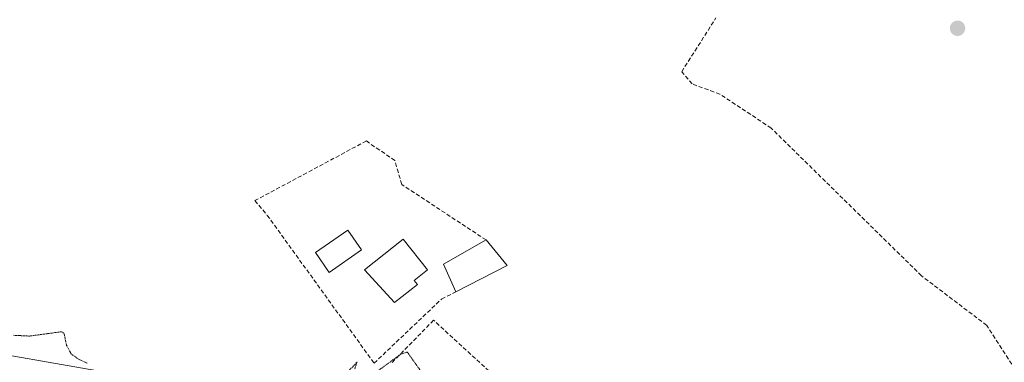
# Model space of a CAD drawing. Units: metres. Extents: x 615433 to 618934, y 4657663 to 4660037.
# Drawn here: x 617029 to 617270, y 4657967 to 4658051 of the extents above; entities that cross this region are included whole.
import ezdxf

# ---------------------------------------------------------------- set-up
doc = ezdxf.new("R2010")
doc.units = ezdxf.units.M
doc.header["$MEASUREMENT"] = 0
doc.linetypes.add('TRAZOS2', pattern=[0.375, 0.25, -0.125])
doc.linetypes.add('TRAZOSX2', pattern=[1.5, 1, -0.5])
for name, color, linetype, lineweight in [('Carátula', 7, 'Continuous', 5), ('Corriente artificial lineal', 5, 'TRAZOSX2', 13), ('Cultivos herbáceos CxS', 92, 'Continuous', 0), ('Curva de nivel auxiliar depresión', 39, 'TRAZOS2', 0), ('Edificación', 1, 'Continuous', 13), ('Edificación Cxs', 1, 'Continuous', 13), ('Estanque', 2, 'Continuous', 0), ('Estanque Cxs', 2, 'Continuous', 0), ('Muro lineal', 1, 'TRAZOSX2', 13), ('Núcleo urbano', 19, 'Continuous', 0), ('Núcleo urbano CxS', 19, 'Continuous', 0), ('Punto de cota en terreno', 7, 'Continuous', 0)]:
    doc.layers.add(name, color=color, linetype=linetype, lineweight=lineweight)

# ---------------------------------------------------------------- blocks, each defined once
blk = doc.blocks.new('*U150')
at = {"layer": 'Cultivos herbáceos CxS', "color": 92, "linetype": 'Continuous', "lineweight": 0}
blk.add_polyline3d([(617533.59, 4657880.54, 252.63), (617436.67, 4657897.39, 252.66), (617370.67, 4657908.96, 252.58), (617370.64, 4657908.96, 252.58), (617344.97, 4657913.36, 252.41), (617344.95, 4657913.37, 252.41), (617280.75, 4657924.23, 252.51), (617181.26, 4657941.81, 252.53), (617181.13, 4657941.83, 252.52), (617133.91, 4657949.38, 252.93), (617077.69, 4657959.52, 252.66), (617077.65, 4657959.53, 252.66), (616986.18, 4657975.51, 253.2), (616986.14, 4657975.52, 253.2), (616870.44, 4657995.17, 252.96), (616870.35, 4657995.19, 252.97), (616814.85, 4658003.94, 252.8)], dxfattribs=at)
blk = doc.blocks.new('5PATER')
at = {"layer": 'Carátula', "linetype": 'Continuous', "lineweight": 5}
h = blk.add_hatch(color=250, dxfattribs=at)
edge = h.paths.add_edge_path()
edge.add_ellipse((0, 0.01), major_axis=(-1.33, -1.34), ratio=0.999422, start_angle=0, end_angle=360)

msp = doc.modelspace()

# ---------------------------------------------------------------- linework, layer by layer
at = {"layer": 'Corriente artificial lineal', "color": 5, "linetype": 'TRAZOSX2', "lineweight": 13}
msp.add_polyline3d([(617293.86, 4657921.58, 252.46), (617291.22, 4657926.04, 252.08), (617289.5, 4657930.75, 252.26), (617289.75, 4657933.04, 252.12), (617287.36, 4657942.31, 252.03), (617265.82, 4657975.78, 251.97), (617249.88, 4657987.91, 251.86), (617213.07, 4658024.09, 251.83), (617200.54, 4658032.41, 251.95), (617193.75, 4658034.89, 251.78), (617191.19, 4658037.9, 251.75), (617199.58, 4658051.09, 251.91)], dxfattribs=at)
at = {"layer": 'Cultivos herbáceos CxS', "color": 92, "linetype": 'Continuous', "lineweight": 0}
msp.add_polyline3d([(617280.75, 4657924.23, 252.51), (617181.26, 4657941.81, 252.52), (617181.13, 4657941.83, 252.52), (617133.91, 4657949.38, 252.93), (617077.69, 4657959.52, 252.66), (617077.65, 4657959.53, 252.66), (616986.18, 4657975.51, 253.2), (616986.14, 4657975.52, 253.2), (616982.84, 4657976.08, 253.26), (616870.44, 4657995.17, 252.96), (616870.35, 4657995.19, 252.97), (616850.65, 4657998.3, 252.42), (616814.85, 4658003.95, 252.8)], dxfattribs=at)
at = {"layer": 'Curva de nivel auxiliar depresión', "color": 39, "linetype": 'TRAZOS2', "lineweight": 0}
for points in [[(617027.68, 4657973.34, 252.5), (617031.57, 4657973.15, 252.5), (617039.41, 4657974.21, 252.5), (617040.04, 4657973.82, 252.5), (617040.67, 4657970.87, 252.5), (617041.8, 4657968.79, 252.5), (617043.26, 4657967.7, 252.5), (617045.7, 4657966.5, 252.5)], [(617115.87, 4657963.92, 252.5), (617122.42, 4657968.69, 252.5), (617124.04, 4657969.24, 252.5), (617127.69, 4657964.06, 252.5)], [(617107.11, 4657961.81, 252.5), (617111.74, 4657966.8, 252.5), (617111.14, 4657965.01, 252.5)]]:
    msp.add_polyline3d(points, dxfattribs=at)
at = {"layer": 'Edificación', "color": 1, "linetype": 'Continuous', "lineweight": 13}
for points in [[(617126.51, 4657985.76, 255.78), (617120.94, 4657981.35, 256.06), (617113.58, 4657989.37, 256.8), (617123.05, 4657996.89, 256.09), (617128.98, 4657989.4, 254.11), (617125.69, 4657986.78, 257.64), (617126.51, 4657985.76, 255.78)], [(617135.94, 4657983.98, 254.96), (617132.87, 4657990.8, 253.44), (617143.3, 4657996.69, 252.94)], [(617143.3, 4657996.69, 252.94), (617148.46, 4657990.46, 252.47)], [(617148.46, 4657990.46, 252.47), (617135.94, 4657983.98, 254.96)]]:
    msp.add_polyline3d(points, dxfattribs=at)
at = {"layer": 'Edificación Cxs', "color": 1, "linetype": 'Continuous', "lineweight": 13}
for points in [[(617126.51, 4657985.76, 255.78), (617120.94, 4657981.35, 256.06), (617113.58, 4657989.37, 256.8), (617123.05, 4657996.89, 256.09), (617128.98, 4657989.4, 254.11), (617125.69, 4657986.78, 257.64), (617126.51, 4657985.76, 255.78)], [(617148.46, 4657990.46, 252.47), (617135.94, 4657983.98, 254.96), (617132.87, 4657990.8, 253.44), (617143.3, 4657996.69, 252.94), (617148.46, 4657990.46, 252.47)]]:
    msp.add_polyline3d(points, close=True, dxfattribs=at)
at = {"layer": 'Estanque', "color": 2, "linetype": 'Continuous', "lineweight": 0}
msp.add_polyline3d([(617112.81, 4657994.25, 252.69), (617104.9, 4657988.76, 252.57), (617101.55, 4657993.59, 252.75), (617109.46, 4657999.08, 252.79), (617112.81, 4657994.25, 252.69)], dxfattribs=at)
at = {"layer": 'Estanque Cxs', "color": 2, "linetype": 'Continuous', "lineweight": 0}
msp.add_polyline3d([(617112.81, 4657994.25, 252.69), (617104.9, 4657988.76, 252.57), (617101.55, 4657993.59, 252.75), (617109.46, 4657999.08, 252.79), (617112.81, 4657994.25, 252.69)], close=True, dxfattribs=at)
at = {"layer": 'Muro lineal', "color": 1, "linetype": 'TRAZOSX2', "lineweight": 13}
for points in [[(617143.3, 4657996.69, 252.94), (617122.69, 4658010.28, 252.29), (617120.98, 4658016.12, 252.26), (617114.02, 4658020.94, 253.4), (617086.76, 4658006.33, 254.13), (617089.78, 4658002.72, 255.12), (617115.92, 4657966.51, 255.17), (617132.44, 4657982.23, 254.2), (617135.94, 4657983.98, 254.96)], [(617116.76, 4657963.8, 256.24), (617112.42, 4657958.66, 259.62), (617159.49, 4657950.43, 252.79), (617130.46, 4657977.03, 254.63), (617120.35, 4657966.69, 255.6)]]:
    msp.add_polyline3d(points, dxfattribs=at)
at = {"layer": 'Núcleo urbano', "color": 19, "linetype": 'Continuous', "lineweight": 0}
msp.add_polyline3d([(617280.75, 4657924.23, 252.51), (617181.26, 4657941.81, 252.52), (617181.13, 4657941.83, 252.52), (617133.91, 4657949.38, 252.93), (617077.69, 4657959.52, 252.66), (617077.65, 4657959.53, 252.66), (616986.18, 4657975.51, 253.2), (616986.14, 4657975.52, 253.2), (616982.84, 4657976.08, 253.26), (616870.44, 4657995.17, 252.96), (616870.35, 4657995.19, 252.97), (616850.65, 4657998.3, 252.42), (616814.85, 4658003.95, 252.8)], dxfattribs=at)
at = {"layer": 'Núcleo urbano CxS', "color": 19, "linetype": 'Continuous', "lineweight": 0}
msp.add_polyline3d([(616814.85, 4658003.94, 252.8), (616870.35, 4657995.19, 252.97), (616870.44, 4657995.17, 252.96), (616986.14, 4657975.52, 253.2), (616986.18, 4657975.51, 253.2), (617077.65, 4657959.53, 252.66), (617077.69, 4657959.52, 252.66), (617133.91, 4657949.38, 252.93), (617181.13, 4657941.83, 252.52), (617181.26, 4657941.81, 252.53), (617280.75, 4657924.23, 252.51), (617344.95, 4657913.37, 252.41), (617344.97, 4657913.36, 252.41), (617370.64, 4657908.96, 252.58), (617370.67, 4657908.96, 252.58), (617436.67, 4657897.39, 252.66), (617533.59, 4657880.54, 252.63)], dxfattribs=at)

# ---------------------------------------------------------------- block references
at = {"layer": 'Cultivos herbáceos CxS', "color": 92, "linetype": 'Continuous', "lineweight": 0}
msp.add_blockref('*U150', (0, 0), dxfattribs=at)
at = {"layer": 'Punto de cota en terreno', "linetype": 'Continuous', "lineweight": 0}
msp.add_blockref('5PATER', (617258.69, 4658048.53, 252.21), dxfattribs=at)

doc.saveas('drawing.dxf')
